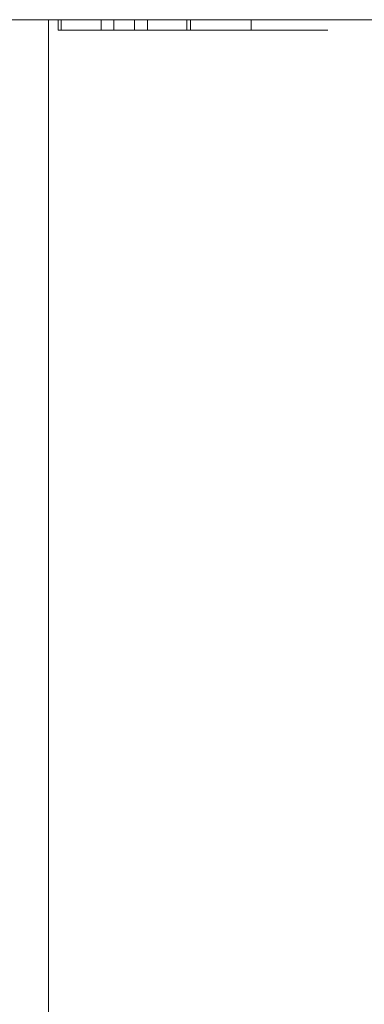
# Model space of a CAD drawing. Units: inches. Extents: x -1.3 to 0.85, y -1.01 to 0.99.
# Drawn here: x -0.62 to -0.48, y 0.59 to 0.99 of the extents above; entities that cross this region are included whole.
import ezdxf

# ---------------------------------------------------------------- set-up
doc = ezdxf.new("R2010")
doc.units = ezdxf.units.IN
doc.header["$MEASUREMENT"] = 0
doc.layers.add('Part', color=7, linetype='Continuous', lineweight=5)

msp = doc.modelspace()

# ---------------------------------------------------------------- linework, layer by layer
at = {"layer": 'Part', "color": 7, "lineweight": 5}
for points, invisible_edges in [([(-0.92818, 0.99362, 0.23768), (-0.57832, 0.99362, 0.04758), (-0.62833, 0.99362, 0.01241)], 9), ([(-0.52127, 0.99362, 0.06957), (-0.57832, 0.99362, 0.04758), (-0.92818, 0.99362, 0.23768), (-0.48393, 0.99362, 0.23768)], 14), ([(-0.48393, 0.99362, 0.23768), (-0.92818, 0.99362, 0.23768), (-0.57012, 0.99362, 0.23778)], 11), ([(-0.92818, 0.99362, 0.23768), (-0.92761, 0.99362, 0.23914), (-0.57266, 0.99362, 0.23914), (-0.57012, 0.99362, 0.23778)], 10), ([(-0.92761, 0.99362, 0.23914), (-0.86461, 0.99362, 0.40056), (-0.5999, 0.99362, 0.25974), (-0.60116, 0.99362, 0.25433)], 10), ([(-0.60116, 0.99362, 0.25433), (-0.57266, 0.99362, 0.23914), (-0.92761, 0.99362, 0.23914)], 10), ([(-0.86461, 0.99362, 0.40056), (-0.58426, 0.99362, 0.26938), (-0.5845, 0.99362, 0.26697)], 9), ([(-0.86461, 0.99362, 0.40056), (-0.58371, 0.99362, 0.29522), (-0.58426, 0.99362, 0.26938)], 9), ([(-0.86461, 0.99362, 0.40056), (-0.58371, 0.99362, 0.40056), (-0.58371, 0.99362, 0.29522)], 9), ([(-0.5999, 0.99362, 0.25974), (-0.86461, 0.99362, 0.40056), (-0.5845, 0.99362, 0.26697)], 11), ([(-0.84691, 0.99362, 0.44589), (-0.58371, 0.99362, 0.44589), (-0.58371, 0.99362, 0.40056), (-0.86461, 0.99362, 0.40056)], 5), ([(-0.58371, 0.99362, 0.44589), (-0.84691, 0.99362, 0.44589), (-0.83792, 0.99362, 0.46894)], 9), ([(-0.58371, 0.99362, 0.44589), (-0.83792, 0.99362, 0.46894), (-0.80967, 0.99362, 0.52164)], 9), ([(-0.58371, 0.99362, 0.44589), (-0.80967, 0.99362, 0.52164), (-0.76972, 0.99362, 0.56612)], 9), ([(-0.76972, 0.99362, 0.56612), (-0.72035, 0.99362, 0.59985), (-0.58371, 0.99362, 0.4507), (-0.58371, 0.99362, 0.44589)], 10), ([(-0.58371, 0.99362, 0.4507), (-0.72035, 0.99362, 0.59985), (-0.66439, 0.99362, 0.62089), (-0.60503, 0.99362, 0.62804)], 9), ([(-0.66439, 0.99362, 0.62089), (-0.66439, -1.00638, 0.62089), (-0.60503, -1.00638, 0.62804), (-0.60503, 0.99362, 0.62804)], 1), ([(-0.57832, 0.99362, 0.04758), (-0.57832, -1.00638, 0.04758), (-0.62833, -1.00638, 0.01241), (-0.62833, 0.99362, 0.01241)], 5), ([(-0.48393, 0.99362, 0.62804), (-0.60503, 0.99362, 0.62804), (-0.3371, 0.18848, 0.62804), (-0.28913, 0.20917, 0.62804)], 10), ([(-0.60503, 0.99362, 0.62804), (-0.37901, 0.15728, 0.62804), (-0.3371, 0.18848, 0.62804)], 9), ([(-0.60503, 0.99362, 0.62804), (-0.41259, 0.11726, 0.62804), (-0.37901, 0.15728, 0.62804)], 9), ([(-0.60503, 0.99362, 0.62804), (-0.43603, 0.07058, 0.62804), (-0.41259, 0.11726, 0.62804)], 9), ([(-0.60503, 0.99362, 0.62804), (-0.44808, 0.01975, 0.62804), (-0.43603, 0.07058, 0.62804)], 9), ([(-0.44808, -0.0325, 0.62804), (-0.44808, 0.01975, 0.62804), (-0.60503, 0.99362, 0.62804), (-0.60503, -1.00638, 0.62804)], 10), ([(-0.60503, 0.99362, 0.62804), (-0.48393, 0.99362, 0.62804), (-0.57858, 0.99362, 0.4507), (-0.58371, 0.99362, 0.4507)], 10), ([(-0.57012, 0.98939, 0.23778), (-0.60116, 0.98939, 0.25433), (-0.60116, 0.99362, 0.25433), (-0.57266, 0.99362, 0.23914)], 8), ([(-0.5999, 0.99362, 0.25974), (-0.58515, 0.99362, 0.2638), (-0.58603, 0.99362, 0.26129)], 9), ([(-0.5999, 0.99362, 0.25974), (-0.5845, 0.99362, 0.26697), (-0.58515, 0.99362, 0.2638)], 9), ([(-0.59432, 0.99362, 0.2576), (-0.5999, 0.99362, 0.25974), (-0.58603, 0.99362, 0.26129)], 10), ([(-0.59432, 0.98939, 0.2576), (-0.59432, 0.99362, 0.2576), (-0.5999, 0.99362, 0.25974), (-0.5999, 0.98939, 0.25974)], 1), ([(-0.59185, 0.98939, 0.25724), (-0.59185, 0.99362, 0.25724), (-0.59432, 0.99362, 0.2576), (-0.59432, 0.98939, 0.2576)], 5), ([(-0.59185, 0.99362, 0.25724), (-0.59432, 0.99362, 0.2576), (-0.58603, 0.99362, 0.26129)], 10), ([(-0.59054, 0.98939, 0.25736), (-0.59054, 0.99362, 0.25736), (-0.59185, 0.99362, 0.25724), (-0.59185, 0.98939, 0.25724)], 5), ([(-0.59054, 0.99362, 0.25736), (-0.59185, 0.99362, 0.25724), (-0.58603, 0.99362, 0.26129)], 10), ([(-0.58934, 0.98939, 0.25776), (-0.58934, 0.99362, 0.25776), (-0.59054, 0.99362, 0.25736), (-0.59054, 0.98939, 0.25736)], 5), ([(-0.58934, 0.99362, 0.25776), (-0.59054, 0.99362, 0.25736), (-0.58603, 0.99362, 0.26129)], 10), ([(-0.58816, 0.98939, 0.2585), (-0.58816, 0.99362, 0.2585), (-0.58934, 0.99362, 0.25776), (-0.58934, 0.98939, 0.25776)], 5), ([(-0.58603, 0.99362, 0.26129), (-0.58692, 0.99362, 0.25976), (-0.58816, 0.99362, 0.2585), (-0.58934, 0.99362, 0.25776)], 8), ([(-0.58692, 0.98939, 0.25976), (-0.58692, 0.99362, 0.25976), (-0.58816, 0.99362, 0.2585), (-0.58816, 0.98939, 0.2585)], 5), ([(-0.58603, 0.98939, 0.26129), (-0.58603, 0.99362, 0.26129), (-0.58692, 0.99362, 0.25976), (-0.58692, 0.98939, 0.25976)], 5), ([(-0.58515, 0.98939, 0.2638), (-0.58515, 0.99362, 0.2638), (-0.58603, 0.99362, 0.26129), (-0.58603, 0.98939, 0.26129)], 5), ([(-0.5845, 0.98939, 0.26697), (-0.5845, 0.99362, 0.26697), (-0.58515, 0.99362, 0.2638), (-0.58515, 0.98939, 0.2638)], 5), ([(-0.58426, 0.98939, 0.26938), (-0.58426, 0.99362, 0.26938), (-0.5845, 0.99362, 0.26697), (-0.5845, 0.98939, 0.26697)], 5), ([(-0.58371, 0.98939, 0.29522), (-0.58371, 0.99362, 0.29522), (-0.58426, 0.99362, 0.26938), (-0.58426, 0.98939, 0.26938)], 4), ([(-0.58371, 0.98939, 0.4507), (-0.58371, 0.99362, 0.44589), (-0.58371, 0.99362, 0.40056)], 9), ([(-0.58371, 0.98939, 0.4507), (-0.58371, 0.99362, 0.4507), (-0.58371, 0.99362, 0.44589)], 8), ([(-0.58371, 0.99362, 0.40056), (-0.58371, 0.99362, 0.29522), (-0.58371, 0.98939, 0.29522), (-0.58371, 0.98939, 0.4507)], 8), ([(-0.48393, 0.99362, 0.62804), (-0.48393, 0.99362, 0.44589), (-0.56951, 0.99362, 0.44589), (-0.57858, 0.99362, 0.4507)], 11), ([(-0.57858, 0.98939, 0.4507), (-0.54743, 0.98939, 0.43416), (-0.54743, 0.99362, 0.43416), (-0.56951, 0.99362, 0.44589)], 8), ([(-0.56951, 0.99362, 0.44589), (-0.57858, 0.99362, 0.4507), (-0.57858, 0.98939, 0.4507)], 8), ([(-0.52127, 0.99362, 0.06957), (-0.52127, -1.00638, 0.06957), (-0.57832, -1.00638, 0.04758), (-0.57832, 0.99362, 0.04758)], 5), ([(-0.57266, 0.99362, 0.23914), (-0.57012, 0.99362, 0.23778), (-0.57012, 0.98939, 0.23778)], 8), ([(-0.48393, 0.99362, 0.23768), (-0.57012, 0.99362, 0.23778), (-0.56487, 0.99362, 0.23778)], 9), ([(-0.54743, 0.99362, 0.43416), (-0.56951, 0.99362, 0.44589), (-0.48393, 0.99362, 0.44589)], 10), ([(-0.56487, 0.99362, 0.23914), (-0.56487, 0.99362, 0.25725), (-0.55476, 0.99362, 0.24584)], 8), ([(-0.55476, 0.99362, 0.24584), (-0.54877, 0.99362, 0.24156), (-0.56487, 0.99362, 0.23914)], 10), ([(-0.56487, 0.99362, 0.39386), (-0.55839, 0.99362, 0.37525), (-0.56355, 0.99362, 0.37055)], 9), ([(-0.56487, 0.99362, 0.39386), (-0.56472, 0.99362, 0.40056), (-0.55254, 0.99362, 0.37845), (-0.55839, 0.99362, 0.37525)], 10), ([(-0.56487, 0.99362, 0.23778), (-0.53529, 0.99362, 0.2378), (-0.48393, 0.99362, 0.23768)], 11), ([(-0.56487, 0.99362, 0.23778), (-0.54232, 0.99362, 0.23887), (-0.53529, 0.99362, 0.2378)], 9), ([(-0.56487, 0.99362, 0.23778), (-0.54295, 0.99362, 0.23914), (-0.54232, 0.99362, 0.23887)], 9), ([(-0.56487, 0.99362, 0.23778), (-0.56487, 0.99362, 0.23914), (-0.54295, 0.99362, 0.23914)], 10), ([(-0.56355, 0.99362, 0.37055), (-0.56487, 0.99362, 0.36896), (-0.56487, 0.99362, 0.39386)], 8), ([(-0.54877, 0.99362, 0.24156), (-0.54295, 0.99362, 0.23914), (-0.56487, 0.99362, 0.23914)], 10), ([(-0.56487, 0.98939, 0.39386), (-0.56487, 0.99362, 0.39386), (-0.56472, 0.99362, 0.40056)], 8), ([(-0.56472, 0.99362, 0.40056), (-0.56431, 0.99362, 0.4194), (-0.56431, 0.98939, 0.4194), (-0.56487, 0.98939, 0.39386)], 10), ([(-0.56355, 0.98939, 0.37055), (-0.56355, 0.99362, 0.37055), (-0.56487, 0.99362, 0.36896), (-0.56487, 0.98939, 0.36896)], 1), ([(-0.56487, 0.98939, 0.25725), (-0.56487, 0.99362, 0.25725), (-0.55476, 0.99362, 0.24584), (-0.55476, 0.98939, 0.24584)], 4), ([(-0.56487, 0.98939, 0.23778), (-0.56487, 0.99362, 0.23778), (-0.56487, 0.99362, 0.23914)], 8), ([(-0.56487, 0.99362, 0.23914), (-0.56487, 0.99362, 0.25725), (-0.56487, 0.98939, 0.25725), (-0.56487, 0.98939, 0.23778)], 8), ([(-0.56487, 0.98939, 0.33641), (-0.56487, 0.99362, 0.33641), (-0.56204, 0.99362, 0.35136), (-0.56204, 0.98939, 0.35136)], 4), ([(-0.56112, 0.98939, 0.26281), (-0.56112, 0.99362, 0.26281), (-0.56487, 0.99362, 0.26751), (-0.56487, 0.98939, 0.26751)], 1), ([(-0.51368, 0.99362, 0.29673), (-0.56112, 0.99362, 0.26281), (-0.56487, 0.99362, 0.26751)], 9), ([(-0.56487, 0.99362, 0.33641), (-0.52289, 0.99362, 0.35973), (-0.51757, 0.99362, 0.34919), (-0.5134, 0.99362, 0.33093)], 9), ([(-0.52596, 0.99362, 0.36371), (-0.56487, 0.99362, 0.33641), (-0.56204, 0.99362, 0.35136), (-0.55821, 0.99362, 0.35984)], 9), ([(-0.56487, 0.99362, 0.33641), (-0.52596, 0.99362, 0.36371), (-0.52289, 0.99362, 0.35973)], 9), ([(-0.56487, 0.99362, 0.26751), (-0.56487, 0.99362, 0.33641), (-0.5134, 0.99362, 0.33093), (-0.51368, 0.99362, 0.29673)], 10), ([(-0.56472, 0.99362, 0.40056), (-0.48393, 0.99362, 0.40056), (-0.52978, 0.99362, 0.37824), (-0.53852, 0.99362, 0.38016)], 11), ([(-0.53852, 0.99362, 0.38016), (-0.5464, 0.99362, 0.38004), (-0.56472, 0.99362, 0.40056)], 10), ([(-0.5464, 0.99362, 0.38004), (-0.55254, 0.99362, 0.37845), (-0.56472, 0.99362, 0.40056)], 10), ([(-0.54891, 0.99362, 0.42875), (-0.56472, 0.99362, 0.40056), (-0.56431, 0.99362, 0.4194)], 9), ([(-0.54891, 0.99362, 0.42875), (-0.48393, 0.99362, 0.40056), (-0.56472, 0.99362, 0.40056)], 11), ([(-0.54891, 0.99362, 0.42875), (-0.56431, 0.99362, 0.4194), (-0.56407, 0.99362, 0.42166)], 9), ([(-0.56431, 0.98939, 0.4194), (-0.56431, 0.99362, 0.4194), (-0.56407, 0.99362, 0.42166), (-0.56407, 0.98939, 0.42166)], 5), ([(-0.54891, 0.99362, 0.42875), (-0.56407, 0.99362, 0.42166), (-0.56343, 0.99362, 0.42482)], 9), ([(-0.56407, 0.98939, 0.42166), (-0.56407, 0.99362, 0.42166), (-0.56343, 0.99362, 0.42482), (-0.56343, 0.98939, 0.42482)], 5), ([(-0.55839, 0.98939, 0.37525), (-0.55839, 0.99362, 0.37525), (-0.56355, 0.99362, 0.37055), (-0.56355, 0.98939, 0.37055)], 5), ([(-0.54891, 0.99362, 0.42875), (-0.56343, 0.99362, 0.42482), (-0.56261, 0.99362, 0.4272)], 9), ([(-0.56343, 0.98939, 0.42482), (-0.56343, 0.99362, 0.42482), (-0.56261, 0.99362, 0.4272), (-0.56261, 0.98939, 0.4272)], 5), ([(-0.55672, 0.99362, 0.4311), (-0.56261, 0.99362, 0.4272), (-0.5618, 0.99362, 0.42864)], 9), ([(-0.55672, 0.99362, 0.4311), (-0.55432, 0.99362, 0.43078), (-0.56261, 0.99362, 0.4272)], 10), ([(-0.55432, 0.99362, 0.43078), (-0.54891, 0.99362, 0.42875), (-0.56261, 0.99362, 0.4272)], 10), ([(-0.56261, 0.98939, 0.4272), (-0.56261, 0.99362, 0.4272), (-0.5618, 0.99362, 0.42864), (-0.5618, 0.98939, 0.42864)], 5), ([(-0.56204, 0.98939, 0.35136), (-0.56204, 0.99362, 0.35136), (-0.55821, 0.99362, 0.35984), (-0.55821, 0.98939, 0.35984)], 5), ([(-0.55672, 0.99362, 0.4311), (-0.5618, 0.99362, 0.42864), (-0.56088, 0.99362, 0.42963)], 9), ([(-0.5618, 0.98939, 0.42864), (-0.5618, 0.99362, 0.42864), (-0.56088, 0.99362, 0.42963), (-0.56088, 0.98939, 0.42963)], 5), ([(-0.55518, 0.98939, 0.2575), (-0.55518, 0.99362, 0.2575), (-0.56112, 0.99362, 0.26281), (-0.56112, 0.98939, 0.26281)], 5), ([(-0.56112, 0.99362, 0.26281), (-0.52229, 0.99362, 0.2702), (-0.52849, 0.99362, 0.26203)], 9), ([(-0.56112, 0.99362, 0.26281), (-0.51368, 0.99362, 0.29673), (-0.51764, 0.99362, 0.27995), (-0.52229, 0.99362, 0.2702)], 9), ([(-0.55115, 0.99362, 0.2553), (-0.55518, 0.99362, 0.2575), (-0.56112, 0.99362, 0.26281), (-0.52849, 0.99362, 0.26203)], 12), ([(-0.56088, 0.98939, 0.42963), (-0.56088, 0.99362, 0.42963), (-0.55963, 0.99362, 0.43046), (-0.55963, 0.98939, 0.43046)], 5), ([(-0.56088, 0.99362, 0.42963), (-0.55963, 0.99362, 0.43046), (-0.55824, 0.99362, 0.43095), (-0.55672, 0.99362, 0.4311)], 8), ([(-0.55963, 0.98939, 0.43046), (-0.55963, 0.99362, 0.43046), (-0.55824, 0.99362, 0.43095), (-0.55824, 0.98939, 0.43095)], 5), ([(-0.55254, 0.98939, 0.37845), (-0.55254, 0.99362, 0.37845), (-0.55839, 0.99362, 0.37525), (-0.55839, 0.98939, 0.37525)], 5), ([(-0.55824, 0.98939, 0.43095), (-0.55824, 0.99362, 0.43095), (-0.55672, 0.99362, 0.4311), (-0.55672, 0.98939, 0.4311)], 5), ([(-0.55821, 0.98939, 0.35984), (-0.55821, 0.99362, 0.35984), (-0.55445, 0.99362, 0.36475), (-0.55445, 0.98939, 0.36475)], 5), ([(-0.55821, 0.99362, 0.35984), (-0.55445, 0.99362, 0.36475), (-0.55004, 0.99362, 0.36829), (-0.52596, 0.99362, 0.36371)], 12), ([(-0.55672, 0.98939, 0.4311), (-0.55672, 0.99362, 0.4311), (-0.55432, 0.99362, 0.43078), (-0.55432, 0.98939, 0.43078)], 5), ([(-0.55115, 0.98939, 0.2553), (-0.55115, 0.99362, 0.2553), (-0.55518, 0.99362, 0.2575), (-0.55518, 0.98939, 0.2575)], 5), ([(-0.55476, 0.98939, 0.24584), (-0.55476, 0.99362, 0.24584), (-0.54877, 0.99362, 0.24156), (-0.54877, 0.98939, 0.24156)], 5), ([(-0.55445, 0.98939, 0.36475), (-0.55445, 0.99362, 0.36475), (-0.55004, 0.99362, 0.36829), (-0.55004, 0.98939, 0.36829)], 5), ([(-0.55432, 0.98939, 0.43078), (-0.55432, 0.99362, 0.43078), (-0.54891, 0.99362, 0.42875), (-0.54891, 0.98939, 0.42875)], 1), ([(-0.5464, 0.98939, 0.38004), (-0.5464, 0.99362, 0.38004), (-0.55254, 0.99362, 0.37845), (-0.55254, 0.98939, 0.37845)], 5), ([(-0.54712, 0.98939, 0.25419), (-0.54712, 0.99362, 0.25419), (-0.55115, 0.99362, 0.2553), (-0.55115, 0.98939, 0.2553)], 5), ([(-0.54313, 0.99362, 0.2541), (-0.54712, 0.99362, 0.25419), (-0.55115, 0.99362, 0.2553), (-0.52849, 0.99362, 0.26203)], 12), ([(-0.55004, 0.98939, 0.36829), (-0.55004, 0.99362, 0.36829), (-0.54566, 0.99362, 0.37045), (-0.54566, 0.98939, 0.37045)], 5), ([(-0.52596, 0.99362, 0.36371), (-0.55004, 0.99362, 0.36829), (-0.54566, 0.99362, 0.37045)], 9), ([(-0.48393, 0.99362, 0.44589), (-0.48393, 0.99362, 0.40056), (-0.54891, 0.99362, 0.42875), (-0.54743, 0.99362, 0.43416)], 11), ([(-0.54232, 0.98939, 0.23887), (-0.54877, 0.98939, 0.24156), (-0.54877, 0.99362, 0.24156), (-0.54295, 0.99362, 0.23914)], 10), ([(-0.54313, 0.98939, 0.2541), (-0.54313, 0.99362, 0.2541), (-0.54712, 0.99362, 0.25419), (-0.54712, 0.98939, 0.25419)], 5), ([(-0.53852, 0.98939, 0.38016), (-0.53852, 0.99362, 0.38016), (-0.5464, 0.99362, 0.38004), (-0.5464, 0.98939, 0.38004)], 5), ([(-0.54566, 0.98939, 0.37045), (-0.54566, 0.99362, 0.37045), (-0.54215, 0.99362, 0.37124), (-0.54215, 0.98939, 0.37124)], 5), ([(-0.52596, 0.99362, 0.36371), (-0.54566, 0.99362, 0.37045), (-0.54215, 0.99362, 0.37124), (-0.53846, 0.99362, 0.37115)], 9), ([(-0.5388, 0.98939, 0.25502), (-0.5388, 0.99362, 0.25502), (-0.54313, 0.99362, 0.2541), (-0.54313, 0.98939, 0.2541)], 5), ([(-0.52849, 0.99362, 0.26203), (-0.53382, 0.99362, 0.2575), (-0.5388, 0.99362, 0.25502), (-0.54313, 0.99362, 0.2541)], 8), ([(-0.54295, 0.99362, 0.23914), (-0.54232, 0.99362, 0.23887), (-0.54232, 0.98939, 0.23887)], 10), ([(-0.54232, 0.98939, 0.23887), (-0.54232, 0.99362, 0.23887), (-0.53529, 0.99362, 0.2378), (-0.53529, 0.98939, 0.2378)], 5), ([(-0.54215, 0.98939, 0.37124), (-0.54215, 0.99362, 0.37124), (-0.53846, 0.99362, 0.37115), (-0.53846, 0.98939, 0.37115)], 5), ([(-0.53382, 0.98939, 0.2575), (-0.53382, 0.99362, 0.2575), (-0.5388, 0.99362, 0.25502), (-0.5388, 0.98939, 0.25502)], 5), ([(-0.52978, 0.98939, 0.37824), (-0.52978, 0.99362, 0.37824), (-0.53852, 0.99362, 0.38016), (-0.53852, 0.98939, 0.38016)], 5), ([(-0.53846, 0.98939, 0.37115), (-0.53846, 0.99362, 0.37115), (-0.53453, 0.99362, 0.37011), (-0.53453, 0.98939, 0.37011)], 5), ([(-0.53846, 0.99362, 0.37115), (-0.53453, 0.99362, 0.37011), (-0.53072, 0.99362, 0.36803), (-0.52596, 0.99362, 0.36371)], 8), ([(-0.53529, 0.99362, 0.2378), (-0.52852, 0.99362, 0.23834), (-0.48393, 0.99362, 0.23768)], 10), ([(-0.53529, 0.98939, 0.2378), (-0.53529, 0.99362, 0.2378), (-0.52852, 0.99362, 0.23834), (-0.52852, 0.98939, 0.23834)], 5), ([(-0.53453, 0.98939, 0.37011), (-0.53453, 0.99362, 0.37011), (-0.53072, 0.99362, 0.36803), (-0.53072, 0.98939, 0.36803)], 5), ([(-0.52849, 0.98939, 0.26203), (-0.52849, 0.99362, 0.26203), (-0.53382, 0.99362, 0.2575), (-0.53382, 0.98939, 0.2575)], 5), ([(-0.53072, 0.98939, 0.36803), (-0.53072, 0.99362, 0.36803), (-0.52596, 0.99362, 0.36371), (-0.52596, 0.98939, 0.36371)], 5), ([(-0.52169, 0.99362, 0.37412), (-0.52978, 0.99362, 0.37824), (-0.48393, 0.99362, 0.40056)], 10), ([(-0.52169, 0.98939, 0.37412), (-0.52169, 0.99362, 0.37412), (-0.52978, 0.99362, 0.37824), (-0.52978, 0.98939, 0.37824)], 5), ([(-0.52852, 0.99362, 0.23834), (-0.52611, 0.99362, 0.23914), (-0.48393, 0.99362, 0.23914), (-0.48393, 0.99362, 0.23768)], 14), ([(-0.52852, 0.98939, 0.23834), (-0.52852, 0.99362, 0.23834), (-0.52611, 0.99362, 0.23914)], 9), ([(-0.52611, 0.99362, 0.23914), (-0.52155, 0.99362, 0.24065), (-0.52155, 0.98939, 0.24065), (-0.52852, 0.98939, 0.23834)], 10), ([(-0.52229, 0.98939, 0.2702), (-0.52229, 0.99362, 0.2702), (-0.52849, 0.99362, 0.26203), (-0.52849, 0.98939, 0.26203)], 5), ([(-0.48393, 0.99362, 0.23914), (-0.52611, 0.99362, 0.23914), (-0.52155, 0.99362, 0.24065)], 9), ([(-0.52596, 0.98939, 0.36371), (-0.52596, 0.99362, 0.36371), (-0.52289, 0.99362, 0.35973), (-0.52289, 0.98939, 0.35973)], 1), ([(-0.52289, 0.98939, 0.35973), (-0.52289, 0.99362, 0.35973), (-0.51757, 0.99362, 0.34919), (-0.51757, 0.98939, 0.34919)], 4), ([(-0.51764, 0.98939, 0.27995), (-0.51764, 0.99362, 0.27995), (-0.52229, 0.99362, 0.2702), (-0.52229, 0.98939, 0.2702)], 5), ([(-0.51397, 0.98939, 0.36739), (-0.51397, 0.99362, 0.36739), (-0.52169, 0.99362, 0.37412), (-0.52169, 0.98939, 0.37412)], 5), ([(-0.51397, 0.99362, 0.36739), (-0.52169, 0.99362, 0.37412), (-0.48393, 0.99362, 0.40056)], 10), ([(-0.48393, 0.99362, 0.23914), (-0.52155, 0.99362, 0.24065), (-0.51499, 0.99362, 0.24475)], 9), ([(-0.52155, 0.98939, 0.24065), (-0.52155, 0.99362, 0.24065), (-0.51499, 0.99362, 0.24475), (-0.51499, 0.98939, 0.24475)], 5), ([(-0.46059, -1.00638, 0.07704), (-0.52127, -1.00638, 0.06957), (-0.52127, 0.99362, 0.06957), (-0.48393, 0.99362, 0.07417)], 10), ([(-0.48393, 0.99362, 0.23768), (-0.48393, 0.99362, 0.07417), (-0.52127, 0.99362, 0.06957)], 9), ([(-0.51368, 0.98939, 0.29673), (-0.51368, 0.99362, 0.29673), (-0.51764, 0.99362, 0.27995), (-0.51764, 0.98939, 0.27995)], 5), ([(-0.51757, 0.98939, 0.34919), (-0.51757, 0.99362, 0.34919), (-0.5134, 0.99362, 0.33093), (-0.5134, 0.98939, 0.33093)], 5), ([(-0.48393, 0.99362, 0.23914), (-0.51499, 0.99362, 0.24475), (-0.50723, 0.99362, 0.25259)], 9), ([(-0.51499, 0.98939, 0.24475), (-0.51499, 0.99362, 0.24475), (-0.50723, 0.99362, 0.25259), (-0.50723, 0.98939, 0.25259)], 5), ([(-0.50563, 0.98939, 0.35584), (-0.50563, 0.99362, 0.35584), (-0.51397, 0.99362, 0.36739), (-0.51397, 0.98939, 0.36739)], 5), ([(-0.50563, 0.99362, 0.35584), (-0.51397, 0.99362, 0.36739), (-0.48393, 0.99362, 0.40056)], 10), ([(-0.5134, 0.98939, 0.33093), (-0.5134, 0.99362, 0.33093), (-0.51368, 0.99362, 0.29673), (-0.51368, 0.98939, 0.29673)], 5), ([(-0.50723, 0.99362, 0.25259), (-0.49922, 0.99362, 0.26557), (-0.48393, 0.99362, 0.23914)], 10), ([(-0.50723, 0.98939, 0.25259), (-0.50723, 0.99362, 0.25259), (-0.49922, 0.99362, 0.26557), (-0.49922, 0.98939, 0.26557)], 5), ([(-0.48393, 0.99362, 0.40056), (-0.49557, 0.99362, 0.33193), (-0.50563, 0.99362, 0.35584)], 9), ([(-0.49557, 0.98939, 0.33193), (-0.49557, 0.99362, 0.33193), (-0.50563, 0.99362, 0.35584), (-0.50563, 0.98939, 0.35584)], 5), ([(-0.49922, 0.99362, 0.26557), (-0.49425, 0.99362, 0.2803), (-0.48393, 0.99362, 0.23914)], 10), ([(-0.49922, 0.98939, 0.26557), (-0.49922, 0.99362, 0.26557), (-0.49425, 0.99362, 0.2803), (-0.49425, 0.98939, 0.2803)], 5), ([(-0.49186, 0.99362, 0.30543), (-0.49557, 0.99362, 0.33193), (-0.48393, 0.99362, 0.40056)], 10), ([(-0.49186, 0.98939, 0.30543), (-0.49186, 0.99362, 0.30543), (-0.49557, 0.99362, 0.33193), (-0.49557, 0.98939, 0.33193)], 5), ([(-0.48393, 0.99362, 0.23914), (-0.49425, 0.99362, 0.2803), (-0.49186, 0.99362, 0.30543)], 9), ([(-0.49425, 0.98939, 0.2803), (-0.49425, 0.99362, 0.2803), (-0.49186, 0.99362, 0.30543), (-0.49186, 0.98939, 0.30543)], 5), ([(-0.49186, 0.99362, 0.30543), (-0.48393, 0.99362, 0.40056), (-0.48393, 0.99362, 0.23914)], 11), ([(-0.48393, 0.99362, 0.07417), (-0.46059, 0.99362, 0.07704), (-0.46059, -1.00638, 0.07704)], 8), ([(-0.38497, 0.99362, 0.62804), (-0.48393, 0.99362, 0.62804), (-0.28913, 0.20917, 0.62804)], 10), ([(-0.38497, 0.99362, 0.23768), (-0.48393, 0.99362, 0.23768), (-0.43438, 0.99362, 0.23779)], 11), ([(-0.48393, 0.99362, 0.23768), (-0.44207, 0.99362, 0.23872), (-0.43438, 0.99362, 0.23779)], 9), ([(-0.48393, 0.99362, 0.23768), (-0.48393, 0.99362, 0.23914), (-0.44316, 0.99362, 0.23914), (-0.44207, 0.99362, 0.23872)], 11), ([(-0.48393, 0.99362, 0.40056), (-0.38497, 0.99362, 0.40056), (-0.43169, 0.99362, 0.38002), (-0.44148, 0.99362, 0.38005)], 11), ([(-0.44148, 0.99362, 0.38005), (-0.44858, 0.99362, 0.3784), (-0.48393, 0.99362, 0.40056)], 10), ([(-0.48393, 0.99362, 0.40056), (-0.45594, 0.99362, 0.37468), (-0.46238, 0.99362, 0.36915)], 9), ([(-0.48393, 0.99362, 0.40056), (-0.47668, 0.99362, 0.32871), (-0.47673, 0.99362, 0.3256)], 9), ([(-0.44858, 0.99362, 0.3784), (-0.45594, 0.99362, 0.37468), (-0.48393, 0.99362, 0.40056)], 10), ([(-0.48393, 0.99362, 0.23914), (-0.47187, 0.99362, 0.27118), (-0.46266, 0.99362, 0.25396)], 9), ([(-0.47673, 0.99362, 0.3256), (-0.47673, 0.99362, 0.29108), (-0.48393, 0.99362, 0.40056)], 11), ([(-0.46266, 0.99362, 0.25396), (-0.45562, 0.99362, 0.24598), (-0.48393, 0.99362, 0.23914)], 10), ([(-0.48393, 0.99362, 0.40056), (-0.47401, 0.99362, 0.34771), (-0.47668, 0.99362, 0.32871)], 9), ([(-0.46238, 0.99362, 0.36915), (-0.46894, 0.99362, 0.36017), (-0.48393, 0.99362, 0.40056)], 10), ([(-0.45562, 0.99362, 0.24598), (-0.44911, 0.99362, 0.24143), (-0.48393, 0.99362, 0.23914)], 10), ([(-0.48393, 0.99362, 0.23914), (-0.48393, 0.99362, 0.40056), (-0.47673, 0.99362, 0.29108)], 11), ([(-0.46894, 0.99362, 0.36017), (-0.47401, 0.99362, 0.34771), (-0.48393, 0.99362, 0.40056)], 10), ([(-0.47673, 0.99362, 0.29108), (-0.47187, 0.99362, 0.27118), (-0.48393, 0.99362, 0.23914)], 10), ([(-0.48393, 0.99362, 0.23768), (-0.38497, 0.99362, 0.23768), (-0.38497, 0.99362, 0.07704), (-0.46059, 0.99362, 0.07704)], 11), ([(-0.46059, 0.99362, 0.07704), (-0.48393, 0.99362, 0.07417), (-0.48393, 0.99362, 0.23768)], 10), ([(-0.44911, 0.99362, 0.24143), (-0.44316, 0.99362, 0.23914), (-0.48393, 0.99362, 0.23914)], 10), ([(-0.38497, 0.99362, 0.40056), (-0.48393, 0.99362, 0.40056), (-0.48393, 0.99362, 0.44589), (-0.38497, 0.99362, 0.44589)], 15), ([(-0.38497, 0.99362, 0.44589), (-0.48393, 0.99362, 0.44589), (-0.48393, 0.99362, 0.62804), (-0.38497, 0.99362, 0.62804)], 11), ([(-0.60116, 0.98939, 0.25433), (-0.57012, 0.98939, 0.23778), (-0.59185, 0.98939, 0.25724), (-0.59432, 0.98939, 0.2576)], 10), ([(-0.59432, 0.98939, 0.2576), (-0.5999, 0.98939, 0.25974), (-0.60116, 0.98939, 0.25433)], 8), ([(-0.57012, 0.98939, 0.23778), (-0.59054, 0.98939, 0.25736), (-0.59185, 0.98939, 0.25724)], 9), ([(-0.57012, 0.98939, 0.23778), (-0.58934, 0.98939, 0.25776), (-0.59054, 0.98939, 0.25736)], 9), ([(-0.57012, 0.98939, 0.23778), (-0.58816, 0.98939, 0.2585), (-0.58934, 0.98939, 0.25776)], 9), ([(-0.57012, 0.98939, 0.23778), (-0.56487, 0.98939, 0.23778), (-0.58692, 0.98939, 0.25976), (-0.58816, 0.98939, 0.2585)], 10), ([(-0.58603, 0.98939, 0.26129), (-0.58692, 0.98939, 0.25976), (-0.56487, 0.98939, 0.23778), (-0.56487, 0.98939, 0.25725)], 10), ([(-0.58515, 0.98939, 0.2638), (-0.58603, 0.98939, 0.26129), (-0.56487, 0.98939, 0.25725)], 10), ([(-0.5845, 0.98939, 0.26697), (-0.58515, 0.98939, 0.2638), (-0.56487, 0.98939, 0.25725)], 10), ([(-0.58426, 0.98939, 0.26938), (-0.5845, 0.98939, 0.26697), (-0.56487, 0.98939, 0.25725)], 10), ([(-0.56487, 0.98939, 0.25725), (-0.58371, 0.98939, 0.29522), (-0.58426, 0.98939, 0.26938)], 9), ([(-0.58371, 0.98939, 0.29522), (-0.56487, 0.98939, 0.25725), (-0.56487, 0.98939, 0.26751)], 11), ([(-0.58371, 0.98939, 0.4507), (-0.58371, 0.98939, 0.29522), (-0.56487, 0.98939, 0.36896), (-0.56487, 0.98939, 0.39386)], 10), ([(-0.56487, 0.98939, 0.26751), (-0.56487, 0.98939, 0.33641), (-0.58371, 0.98939, 0.29522)], 10), ([(-0.56487, 0.98939, 0.39386), (-0.56431, 0.98939, 0.4194), (-0.58371, 0.98939, 0.4507)], 10), ([(-0.56487, 0.98939, 0.33641), (-0.56204, 0.98939, 0.35136), (-0.56487, 0.98939, 0.36896), (-0.58371, 0.98939, 0.29522)], 14), ([(-0.56431, 0.98939, 0.4194), (-0.56407, 0.98939, 0.42166), (-0.58371, 0.98939, 0.4507)], 10), ([(-0.56407, 0.98939, 0.42166), (-0.56343, 0.98939, 0.42482), (-0.58371, 0.98939, 0.4507)], 10), ([(-0.56343, 0.98939, 0.42482), (-0.56261, 0.98939, 0.4272), (-0.58371, 0.98939, 0.4507)], 10), ([(-0.56261, 0.98939, 0.4272), (-0.5618, 0.98939, 0.42864), (-0.58371, 0.98939, 0.4507)], 10), ([(-0.5618, 0.98939, 0.42864), (-0.56088, 0.98939, 0.42963), (-0.57858, 0.98939, 0.4507), (-0.58371, 0.98939, 0.4507)], 10), ([(-0.54743, 0.98939, 0.43416), (-0.57858, 0.98939, 0.4507), (-0.55672, 0.98939, 0.4311), (-0.55432, 0.98939, 0.43078)], 10), ([(-0.57858, 0.98939, 0.4507), (-0.55824, 0.98939, 0.43095), (-0.55672, 0.98939, 0.4311)], 9), ([(-0.57858, 0.98939, 0.4507), (-0.55963, 0.98939, 0.43046), (-0.55824, 0.98939, 0.43095)], 9), ([(-0.56088, 0.98939, 0.42963), (-0.55963, 0.98939, 0.43046), (-0.57858, 0.98939, 0.4507)], 10), ([(-0.56487, 0.98939, 0.36896), (-0.56204, 0.98939, 0.35136), (-0.55821, 0.98939, 0.35984)], 9), ([(-0.55821, 0.98939, 0.35984), (-0.55445, 0.98939, 0.36475), (-0.56355, 0.98939, 0.37055), (-0.56487, 0.98939, 0.36896)], 10), ([(-0.56487, 0.98939, 0.25725), (-0.55476, 0.98939, 0.24584), (-0.55518, 0.98939, 0.2575), (-0.56112, 0.98939, 0.26281)], 10), ([(-0.56112, 0.98939, 0.26281), (-0.56487, 0.98939, 0.26751), (-0.56487, 0.98939, 0.25725)], 10), ([(-0.55839, 0.98939, 0.37525), (-0.56355, 0.98939, 0.37055), (-0.55445, 0.98939, 0.36475), (-0.55004, 0.98939, 0.36829)], 10), ([(-0.55254, 0.98939, 0.37845), (-0.55839, 0.98939, 0.37525), (-0.55004, 0.98939, 0.36829)], 10), ([(-0.55115, 0.98939, 0.2553), (-0.55518, 0.98939, 0.2575), (-0.55476, 0.98939, 0.24584)], 10), ([(-0.55476, 0.98939, 0.24584), (-0.54877, 0.98939, 0.24156), (-0.54712, 0.98939, 0.25419), (-0.55115, 0.98939, 0.2553)], 10), ([(-0.55432, 0.98939, 0.43078), (-0.54891, 0.98939, 0.42875), (-0.54743, 0.98939, 0.43416)], 8), ([(-0.55004, 0.98939, 0.36829), (-0.54566, 0.98939, 0.37045), (-0.5464, 0.98939, 0.38004), (-0.55254, 0.98939, 0.37845)], 10), ([(-0.54877, 0.98939, 0.24156), (-0.54232, 0.98939, 0.23887), (-0.54313, 0.98939, 0.2541), (-0.54712, 0.98939, 0.25419)], 10), ([(-0.53852, 0.98939, 0.38016), (-0.5464, 0.98939, 0.38004), (-0.54215, 0.98939, 0.37124), (-0.53846, 0.98939, 0.37115)], 10), ([(-0.54566, 0.98939, 0.37045), (-0.54215, 0.98939, 0.37124), (-0.5464, 0.98939, 0.38004)], 10), ([(-0.5388, 0.98939, 0.25502), (-0.54313, 0.98939, 0.2541), (-0.54232, 0.98939, 0.23887), (-0.53529, 0.98939, 0.2378)], 10), ([(-0.53382, 0.98939, 0.2575), (-0.5388, 0.98939, 0.25502), (-0.53529, 0.98939, 0.2378), (-0.52852, 0.98939, 0.23834)], 10), ([(-0.53846, 0.98939, 0.37115), (-0.53453, 0.98939, 0.37011), (-0.52978, 0.98939, 0.37824), (-0.53852, 0.98939, 0.38016)], 10), ([(-0.53453, 0.98939, 0.37011), (-0.53072, 0.98939, 0.36803), (-0.52169, 0.98939, 0.37412), (-0.52978, 0.98939, 0.37824)], 10), ([(-0.52849, 0.98939, 0.26203), (-0.53382, 0.98939, 0.2575), (-0.52155, 0.98939, 0.24065), (-0.51499, 0.98939, 0.24475)], 10), ([(-0.52852, 0.98939, 0.23834), (-0.52155, 0.98939, 0.24065), (-0.53382, 0.98939, 0.2575)], 10), ([(-0.52169, 0.98939, 0.37412), (-0.53072, 0.98939, 0.36803), (-0.52596, 0.98939, 0.36371)], 9), ([(-0.52229, 0.98939, 0.2702), (-0.52849, 0.98939, 0.26203), (-0.51499, 0.98939, 0.24475), (-0.50723, 0.98939, 0.25259)], 10), ([(-0.52596, 0.98939, 0.36371), (-0.52289, 0.98939, 0.35973), (-0.51397, 0.98939, 0.36739), (-0.52169, 0.98939, 0.37412)], 10), ([(-0.52289, 0.98939, 0.35973), (-0.51757, 0.98939, 0.34919), (-0.50563, 0.98939, 0.35584), (-0.51397, 0.98939, 0.36739)], 10), ([(-0.50723, 0.98939, 0.25259), (-0.49922, 0.98939, 0.26557), (-0.51764, 0.98939, 0.27995), (-0.52229, 0.98939, 0.2702)], 10), ([(-0.51764, 0.98939, 0.27995), (-0.49922, 0.98939, 0.26557), (-0.49425, 0.98939, 0.2803)], 9), ([(-0.49425, 0.98939, 0.2803), (-0.49186, 0.98939, 0.30543), (-0.51368, 0.98939, 0.29673), (-0.51764, 0.98939, 0.27995)], 10), ([(-0.49557, 0.98939, 0.33193), (-0.50563, 0.98939, 0.35584), (-0.51757, 0.98939, 0.34919), (-0.5134, 0.98939, 0.33093)], 10), ([(-0.49186, 0.98939, 0.30543), (-0.49557, 0.98939, 0.33193), (-0.5134, 0.98939, 0.33093), (-0.51368, 0.98939, 0.29673)], 10)]:
    msp.add_3dface(points, dxfattribs=dict(at, invisible_edges=invisible_edges))
for points in [[(-0.5999, 0.99362, 0.25974), (-0.60116, 0.99362, 0.25433), (-0.60116, 0.98939, 0.25433), (-0.5999, 0.98939, 0.25974)], [(-0.57858, 0.99362, 0.4507), (-0.58371, 0.99362, 0.4507), (-0.58371, 0.98939, 0.4507), (-0.57858, 0.98939, 0.4507)], [(-0.57012, 0.99362, 0.23778), (-0.56487, 0.99362, 0.23778), (-0.56487, 0.98939, 0.23778), (-0.57012, 0.98939, 0.23778)], [(-0.56487, 0.99362, 0.36896), (-0.56487, 0.99362, 0.39386), (-0.56487, 0.98939, 0.39386), (-0.56487, 0.98939, 0.36896)], [(-0.56487, 0.99362, 0.26751), (-0.56487, 0.99362, 0.33641), (-0.56487, 0.98939, 0.33641), (-0.56487, 0.98939, 0.26751)], [(-0.54891, 0.99362, 0.42875), (-0.54743, 0.99362, 0.43416), (-0.54743, 0.98939, 0.43416), (-0.54891, 0.98939, 0.42875)]]:
    msp.add_3dface(points, dxfattribs=at)

doc.saveas('drawing.dxf')
